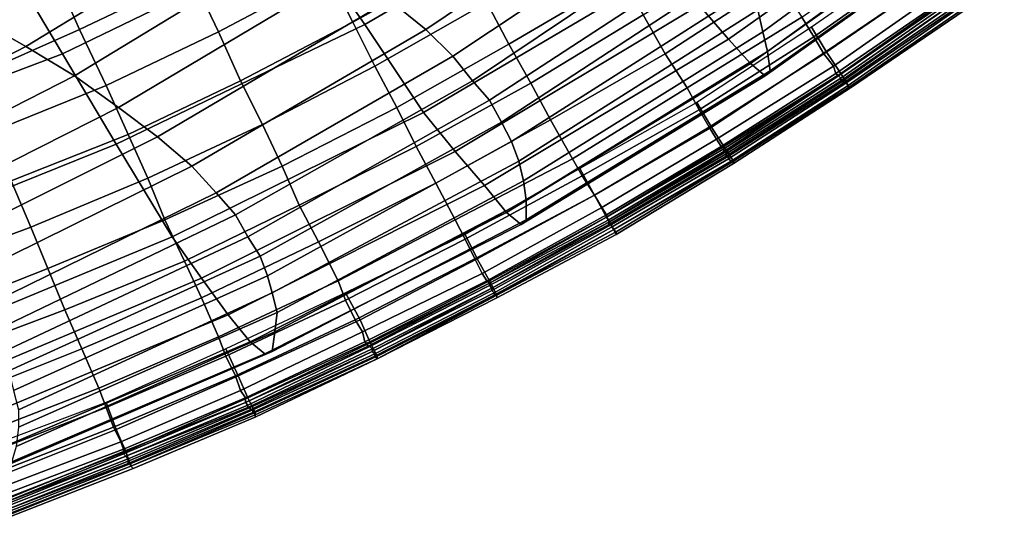
# Model space of a CAD drawing. Extents: x 0 to 0.533, y -0.174 to 0.188.
# Drawn here: x 0.424 to 0.464, y -0.155 to -0.134 of the extents above; entities that cross this region are included whole.
import ezdxf

# ---------------------------------------------------------------- set-up
doc = ezdxf.new("R2010")
doc.units = 0
doc.layers.add('COVER_1', color=7, linetype='CONTINUOUS')
doc.layers.add('PORCELAIN_1', color=7, linetype='CONTINUOUS')

msp = doc.modelspace()

# ---------------------------------------------------------------- linework, layer by layer
at = {"layer": 'COVER_1'}
for points in [[(0.442, -0.1319, 0.3732), (0.4375, -0.1344, 0.3733), (0.4365, -0.1324, 0.3734), (0.4409, -0.1299, 0.3733)], [(0.4309, -0.1325, 0.3735), (0.4263, -0.1347, 0.3736), (0.4252, -0.1322, 0.3737), (0.4297, -0.13, 0.3736)], [(0.4365, -0.1324, 0.3734), (0.432, -0.1348, 0.3734), (0.4309, -0.1325, 0.3735), (0.4353, -0.1302, 0.3734)], [(0.443, -0.1336, 0.3731), (0.4475, -0.1309, 0.373), (0.4485, -0.1326, 0.373), (0.4439, -0.1353, 0.373)], [(0.4611, -0.1317, 0.3724), (0.4564, -0.135, 0.3725), (0.4559, -0.1342, 0.3727), (0.4606, -0.1309, 0.3726)], [(0.454, -0.1312, 0.3728), (0.4549, -0.1327, 0.3727), (0.4503, -0.1357, 0.3728), (0.4494, -0.1341, 0.3729)], [(0.4569, -0.1356, 0.3529), (0.4616, -0.1324, 0.3529), (0.4609, -0.1314, 0.3526), (0.4563, -0.1346, 0.3527)], [(0.4375, -0.1344, 0.3733), (0.442, -0.1319, 0.3732), (0.443, -0.1336, 0.3731), (0.4384, -0.1362, 0.3732)], [(0.4616, -0.1324, 0.3721), (0.4568, -0.1357, 0.3721), (0.4564, -0.135, 0.3725), (0.4611, -0.1317, 0.3724)], [(0.4207, -0.1342, 0.3738), (0.4252, -0.1322, 0.3737), (0.4263, -0.1347, 0.3736), (0.4218, -0.1367, 0.3737)], [(0.4263, -0.1347, 0.3736), (0.4309, -0.1325, 0.3735), (0.432, -0.1348, 0.3734), (0.4274, -0.137, 0.3735)], [(0.432, -0.1348, 0.3734), (0.4365, -0.1324, 0.3734), (0.4375, -0.1344, 0.3733), (0.4329, -0.1368, 0.3734)], [(0.4485, -0.1326, 0.373), (0.4494, -0.1341, 0.3729), (0.4448, -0.1369, 0.373), (0.4439, -0.1353, 0.373)], [(0.4559, -0.1342, 0.3727), (0.4512, -0.1371, 0.3728), (0.4503, -0.1357, 0.3728), (0.4549, -0.1327, 0.3727)], [(0.4572, -0.1362, 0.3715), (0.4568, -0.1357, 0.3721), (0.4616, -0.1324, 0.3721), (0.4619, -0.1329, 0.3715)], [(0.4569, -0.1356, 0.3529), (0.4575, -0.1365, 0.3536), (0.4622, -0.1332, 0.3536), (0.4616, -0.1324, 0.3529)], [(0.4621, -0.1332, 0.3707), (0.4573, -0.1365, 0.3707), (0.4572, -0.1362, 0.3715), (0.4619, -0.1329, 0.3715)], [(0.4574, -0.1366, 0.3698), (0.4573, -0.1365, 0.3707), (0.4621, -0.1332, 0.3707), (0.4622, -0.1333, 0.3698)], [(0.4574, -0.1366, 0.3698), (0.4622, -0.1333, 0.3698), (0.4622, -0.1333, 0.3682), (0.4574, -0.1366, 0.3683)], [(0.4622, -0.1333, 0.3682), (0.4622, -0.1334, 0.3667), (0.4575, -0.1367, 0.3667), (0.4574, -0.1366, 0.3683)], [(0.4622, -0.1332, 0.3536), (0.4575, -0.1365, 0.3536), (0.4578, -0.137, 0.3546), (0.4625, -0.1337, 0.3546)], [(0.4575, -0.1368, 0.3652), (0.4575, -0.1367, 0.3667), (0.4622, -0.1334, 0.3667), (0.4623, -0.1335, 0.3651)], [(0.4623, -0.1335, 0.3636), (0.4576, -0.1368, 0.3636), (0.4575, -0.1368, 0.3652), (0.4623, -0.1335, 0.3651)], [(0.4576, -0.1369, 0.3621), (0.4576, -0.1368, 0.3636), (0.4623, -0.1335, 0.3636), (0.4624, -0.1336, 0.362)], [(0.443, -0.1336, 0.3731), (0.4439, -0.1353, 0.373), (0.4393, -0.1379, 0.3731), (0.4384, -0.1362, 0.3732)], [(0.4576, -0.1369, 0.3621), (0.4624, -0.1336, 0.362), (0.4624, -0.1337, 0.3605), (0.4577, -0.1369, 0.3605)], [(0.4624, -0.1337, 0.3605), (0.4625, -0.1337, 0.3589), (0.4578, -0.137, 0.359), (0.4577, -0.1369, 0.3605)], [(0.4578, -0.137, 0.3546), (0.4579, -0.1371, 0.3558), (0.4626, -0.1339, 0.3558), (0.4625, -0.1337, 0.3546)], [(0.4578, -0.1371, 0.3574), (0.4578, -0.137, 0.359), (0.4625, -0.1337, 0.3589), (0.4626, -0.1338, 0.3574)], [(0.4626, -0.1339, 0.3558), (0.4579, -0.1371, 0.3558), (0.4578, -0.1371, 0.3574), (0.4626, -0.1338, 0.3574)], [(0.4503, -0.1357, 0.3728), (0.4456, -0.1384, 0.3729), (0.4448, -0.1369, 0.373), (0.4494, -0.1341, 0.3729)], [(0.4564, -0.135, 0.3725), (0.4517, -0.138, 0.3726), (0.4512, -0.1371, 0.3728), (0.4559, -0.1342, 0.3727)], [(0.4263, -0.1347, 0.3736), (0.4274, -0.137, 0.3735), (0.4227, -0.1389, 0.3737), (0.4218, -0.1367, 0.3737)], [(0.4375, -0.1344, 0.3733), (0.4384, -0.1362, 0.3732), (0.4338, -0.1386, 0.3733), (0.4329, -0.1368, 0.3734)], [(0.4569, -0.1356, 0.3529), (0.4563, -0.1346, 0.3527), (0.4516, -0.1377, 0.3527), (0.4522, -0.1387, 0.3529)], [(0.432, -0.1348, 0.3734), (0.4329, -0.1368, 0.3734), (0.4283, -0.139, 0.3735), (0.4274, -0.137, 0.3735)], [(0.4517, -0.138, 0.3726), (0.4564, -0.135, 0.3725), (0.4568, -0.1357, 0.3721), (0.4521, -0.1387, 0.3722)], [(0.4448, -0.1369, 0.373), (0.4401, -0.1395, 0.3731), (0.4393, -0.1379, 0.3731), (0.4439, -0.1353, 0.373)], [(0.4512, -0.1371, 0.3728), (0.4465, -0.14, 0.3728), (0.4456, -0.1384, 0.3729), (0.4503, -0.1357, 0.3728)], [(0.4524, -0.1392, 0.3716), (0.4521, -0.1387, 0.3722), (0.4568, -0.1357, 0.3721), (0.4572, -0.1362, 0.3715)], [(0.4527, -0.1395, 0.3536), (0.4575, -0.1365, 0.3536), (0.4569, -0.1356, 0.3529), (0.4522, -0.1387, 0.3529)], [(0.4393, -0.1379, 0.3731), (0.4346, -0.1403, 0.3732), (0.4338, -0.1386, 0.3733), (0.4384, -0.1362, 0.3732)], [(0.4573, -0.1365, 0.3707), (0.4526, -0.1395, 0.3708), (0.4524, -0.1392, 0.3716), (0.4572, -0.1362, 0.3715)], [(0.4526, -0.1395, 0.3708), (0.4573, -0.1365, 0.3707), (0.4574, -0.1366, 0.3698), (0.4527, -0.1396, 0.3699)], [(0.4575, -0.1365, 0.3536), (0.4527, -0.1395, 0.3536), (0.4531, -0.1401, 0.3546), (0.4578, -0.137, 0.3546)], [(0.4574, -0.1366, 0.3698), (0.4574, -0.1366, 0.3683), (0.4527, -0.1397, 0.3684), (0.4527, -0.1396, 0.3699)], [(0.4575, -0.1367, 0.3667), (0.4528, -0.1397, 0.3668), (0.4527, -0.1397, 0.3684), (0.4574, -0.1366, 0.3683)], [(0.4528, -0.1398, 0.3653), (0.4528, -0.1397, 0.3668), (0.4575, -0.1367, 0.3667), (0.4575, -0.1368, 0.3652)], [(0.4283, -0.139, 0.3735), (0.4235, -0.1409, 0.3736), (0.4227, -0.1389, 0.3737), (0.4274, -0.137, 0.3735)], [(0.4338, -0.1386, 0.3733), (0.4291, -0.1408, 0.3734), (0.4283, -0.139, 0.3735), (0.4329, -0.1368, 0.3734)], [(0.4456, -0.1384, 0.3729), (0.4409, -0.141, 0.373), (0.4401, -0.1395, 0.3731), (0.4448, -0.1369, 0.373)], [(0.4465, -0.14, 0.3728), (0.4512, -0.1371, 0.3728), (0.4517, -0.138, 0.3726), (0.4469, -0.1407, 0.3727)], [(0.4528, -0.1399, 0.3637), (0.4576, -0.1368, 0.3636), (0.4576, -0.1369, 0.3621), (0.4529, -0.1399, 0.3622)], [(0.4576, -0.1368, 0.3636), (0.4528, -0.1399, 0.3637), (0.4528, -0.1398, 0.3653), (0.4575, -0.1368, 0.3652)], [(0.4576, -0.1369, 0.3621), (0.4577, -0.1369, 0.3605), (0.4529, -0.14, 0.3606), (0.4529, -0.1399, 0.3622)], [(0.4578, -0.137, 0.359), (0.453, -0.1401, 0.359), (0.4529, -0.14, 0.3606), (0.4577, -0.1369, 0.3605)], [(0.4531, -0.1401, 0.3574), (0.453, -0.1401, 0.359), (0.4578, -0.137, 0.359), (0.4578, -0.1371, 0.3574)], [(0.4531, -0.1401, 0.3546), (0.4531, -0.1402, 0.3558), (0.4579, -0.1371, 0.3558), (0.4578, -0.137, 0.3546)], [(0.4579, -0.1371, 0.3558), (0.4531, -0.1402, 0.3558), (0.4531, -0.1401, 0.3574), (0.4578, -0.1371, 0.3574)], [(0.4401, -0.1395, 0.3731), (0.4353, -0.1419, 0.3732), (0.4346, -0.1403, 0.3732), (0.4393, -0.1379, 0.3731)], [(0.4474, -0.1415, 0.3529), (0.4522, -0.1387, 0.3529), (0.4516, -0.1377, 0.3527), (0.4468, -0.1404, 0.3527)], [(0.4409, -0.141, 0.373), (0.4456, -0.1384, 0.3729), (0.4465, -0.14, 0.3728), (0.4417, -0.1425, 0.3729)], [(0.4474, -0.1415, 0.3723), (0.4469, -0.1407, 0.3727), (0.4517, -0.138, 0.3726), (0.4521, -0.1387, 0.3722)], [(0.4346, -0.1403, 0.3732), (0.4298, -0.1425, 0.3733), (0.4291, -0.1408, 0.3734), (0.4338, -0.1386, 0.3733)], [(0.4474, -0.1415, 0.3529), (0.4479, -0.1424, 0.3536), (0.4527, -0.1395, 0.3536), (0.4522, -0.1387, 0.3529)], [(0.4524, -0.1392, 0.3716), (0.4477, -0.142, 0.3717), (0.4474, -0.1415, 0.3723), (0.4521, -0.1387, 0.3722)], [(0.4291, -0.1408, 0.3734), (0.4243, -0.1428, 0.3735), (0.4235, -0.1409, 0.3736), (0.4283, -0.139, 0.3735)], [(0.4477, -0.142, 0.3717), (0.4524, -0.1392, 0.3716), (0.4526, -0.1395, 0.3708), (0.4479, -0.1423, 0.3709)], [(0.4353, -0.1419, 0.3732), (0.4401, -0.1395, 0.3731), (0.4409, -0.141, 0.373), (0.4361, -0.1434, 0.3731)], [(0.4527, -0.1395, 0.3536), (0.4479, -0.1424, 0.3536), (0.4482, -0.1429, 0.3546), (0.4531, -0.1401, 0.3546)], [(0.4526, -0.1395, 0.3708), (0.4527, -0.1396, 0.3699), (0.4479, -0.1424, 0.37), (0.4479, -0.1423, 0.3709)], [(0.4527, -0.1397, 0.3684), (0.448, -0.1425, 0.3685), (0.4479, -0.1424, 0.37), (0.4527, -0.1396, 0.3699)], [(0.4421, -0.1433, 0.3728), (0.4417, -0.1425, 0.3729), (0.4465, -0.14, 0.3728), (0.4469, -0.1407, 0.3727)], [(0.448, -0.1426, 0.3654), (0.448, -0.1426, 0.3669), (0.4528, -0.1397, 0.3668), (0.4528, -0.1398, 0.3653)], [(0.4528, -0.1397, 0.3668), (0.448, -0.1426, 0.3669), (0.448, -0.1425, 0.3685), (0.4527, -0.1397, 0.3684)], [(0.4528, -0.1399, 0.3637), (0.448, -0.1427, 0.3638), (0.448, -0.1426, 0.3654), (0.4528, -0.1398, 0.3653)], [(0.4481, -0.1427, 0.3622), (0.448, -0.1427, 0.3638), (0.4528, -0.1399, 0.3637), (0.4529, -0.1399, 0.3622)], [(0.4481, -0.1427, 0.3622), (0.4529, -0.1399, 0.3622), (0.4529, -0.14, 0.3606), (0.4481, -0.1428, 0.3606)], [(0.4529, -0.14, 0.3606), (0.453, -0.1401, 0.359), (0.4482, -0.1429, 0.359), (0.4481, -0.1428, 0.3606)], [(0.4298, -0.1425, 0.3733), (0.4346, -0.1403, 0.3732), (0.4353, -0.1419, 0.3732), (0.4306, -0.1442, 0.3733)], [(0.4474, -0.1415, 0.3529), (0.4468, -0.1404, 0.3527), (0.4421, -0.1431, 0.3527), (0.4426, -0.1441, 0.3529)], [(0.4482, -0.1429, 0.3546), (0.4483, -0.1431, 0.3558), (0.4531, -0.1402, 0.3558), (0.4531, -0.1401, 0.3546)], [(0.4483, -0.143, 0.3574), (0.4482, -0.1429, 0.359), (0.453, -0.1401, 0.359), (0.4531, -0.1401, 0.3574)], [(0.4531, -0.1402, 0.3558), (0.4483, -0.1431, 0.3558), (0.4483, -0.143, 0.3574), (0.4531, -0.1401, 0.3574)], [(0.4243, -0.1428, 0.3735), (0.4291, -0.1408, 0.3734), (0.4298, -0.1425, 0.3733), (0.425, -0.1445, 0.3734)], [(0.4474, -0.1415, 0.3723), (0.4425, -0.1441, 0.3724), (0.4421, -0.1433, 0.3728), (0.4469, -0.1407, 0.3727)], [(0.4188, -0.1428, 0.3737), (0.4235, -0.1409, 0.3736), (0.4243, -0.1428, 0.3735), (0.4195, -0.1446, 0.3736)], [(0.4369, -0.145, 0.373), (0.4361, -0.1434, 0.3731), (0.4409, -0.141, 0.373), (0.4417, -0.1425, 0.3729)], [(0.4425, -0.1441, 0.3724), (0.4474, -0.1415, 0.3723), (0.4477, -0.142, 0.3717), (0.4428, -0.1447, 0.3718)], [(0.4431, -0.145, 0.3536), (0.4479, -0.1424, 0.3536), (0.4474, -0.1415, 0.3529), (0.4426, -0.1441, 0.3529)], [(0.4313, -0.1457, 0.3732), (0.4306, -0.1442, 0.3733), (0.4353, -0.1419, 0.3732), (0.4361, -0.1434, 0.3731)], [(0.4477, -0.142, 0.3717), (0.4479, -0.1423, 0.3709), (0.443, -0.145, 0.371), (0.4428, -0.1447, 0.3718)], [(0.4479, -0.1424, 0.37), (0.4431, -0.1451, 0.3701), (0.443, -0.145, 0.371), (0.4479, -0.1423, 0.3709)], [(0.4479, -0.1424, 0.3536), (0.4431, -0.145, 0.3536), (0.4434, -0.1456, 0.3546), (0.4482, -0.1429, 0.3546)], [(0.448, -0.1425, 0.3685), (0.4431, -0.1451, 0.3685), (0.4431, -0.1451, 0.3701), (0.4479, -0.1424, 0.37)], [(0.4202, -0.1464, 0.3735), (0.4195, -0.1446, 0.3736), (0.4243, -0.1428, 0.3735), (0.425, -0.1445, 0.3734)], [(0.4257, -0.1462, 0.3734), (0.425, -0.1445, 0.3734), (0.4298, -0.1425, 0.3733), (0.4306, -0.1442, 0.3733)], [(0.4421, -0.1433, 0.3728), (0.4372, -0.1458, 0.3729), (0.4369, -0.145, 0.373), (0.4417, -0.1425, 0.3729)], [(0.4431, -0.1451, 0.3685), (0.448, -0.1425, 0.3685), (0.448, -0.1426, 0.3669), (0.4431, -0.1452, 0.367)], [(0.4432, -0.1453, 0.3654), (0.4431, -0.1452, 0.367), (0.448, -0.1426, 0.3669), (0.448, -0.1426, 0.3654)], [(0.448, -0.1427, 0.3638), (0.4432, -0.1453, 0.3639), (0.4432, -0.1453, 0.3654), (0.448, -0.1426, 0.3654)], [(0.4432, -0.1453, 0.3639), (0.448, -0.1427, 0.3638), (0.4481, -0.1427, 0.3622), (0.4432, -0.1454, 0.3623)], [(0.4481, -0.1427, 0.3622), (0.4481, -0.1428, 0.3606), (0.4433, -0.1455, 0.3607), (0.4432, -0.1454, 0.3623)], [(0.4482, -0.1429, 0.359), (0.4433, -0.1456, 0.3591), (0.4433, -0.1455, 0.3607), (0.4481, -0.1428, 0.3606)], [(0.4378, -0.1466, 0.3529), (0.4426, -0.1441, 0.3529), (0.4421, -0.1431, 0.3527), (0.4372, -0.1455, 0.3527)], [(0.4434, -0.1456, 0.3575), (0.4433, -0.1456, 0.3591), (0.4482, -0.1429, 0.359), (0.4483, -0.143, 0.3574)], [(0.4434, -0.1456, 0.3546), (0.4434, -0.1457, 0.3558), (0.4483, -0.1431, 0.3558), (0.4482, -0.1429, 0.3546)], [(0.4483, -0.1431, 0.3558), (0.4434, -0.1457, 0.3558), (0.4434, -0.1456, 0.3575), (0.4483, -0.143, 0.3574)], [(0.4369, -0.145, 0.373), (0.432, -0.1473, 0.3731), (0.4313, -0.1457, 0.3732), (0.4361, -0.1434, 0.3731)], [(0.4372, -0.1458, 0.3729), (0.4421, -0.1433, 0.3728), (0.4425, -0.1441, 0.3724), (0.4376, -0.1466, 0.3725)], [(0.4313, -0.1457, 0.3732), (0.4264, -0.1478, 0.3733), (0.4257, -0.1462, 0.3734), (0.4306, -0.1442, 0.3733)], [(0.4425, -0.1441, 0.3724), (0.4428, -0.1447, 0.3718), (0.4379, -0.1471, 0.3719), (0.4376, -0.1466, 0.3725)], [(0.4378, -0.1466, 0.3529), (0.4382, -0.1475, 0.3536), (0.4431, -0.145, 0.3536), (0.4426, -0.1441, 0.3529)], [(0.4257, -0.1462, 0.3734), (0.4209, -0.148, 0.3735), (0.4202, -0.1464, 0.3735), (0.425, -0.1445, 0.3734)], [(0.443, -0.145, 0.371), (0.438, -0.1475, 0.3711), (0.4379, -0.1471, 0.3719), (0.4428, -0.1447, 0.3718)], [(0.432, -0.1473, 0.3731), (0.4369, -0.145, 0.373), (0.4372, -0.1458, 0.3729), (0.4323, -0.1481, 0.373)], [(0.4431, -0.1451, 0.3701), (0.4381, -0.1476, 0.3702), (0.438, -0.1475, 0.3711), (0.443, -0.145, 0.371)], [(0.4382, -0.1477, 0.3671), (0.4381, -0.1477, 0.3686), (0.4431, -0.1451, 0.3685), (0.4431, -0.1452, 0.367)], [(0.4381, -0.1476, 0.3702), (0.4431, -0.1451, 0.3701), (0.4431, -0.1451, 0.3685), (0.4381, -0.1477, 0.3686)], [(0.4431, -0.145, 0.3536), (0.4382, -0.1475, 0.3536), (0.4385, -0.1481, 0.3546), (0.4434, -0.1456, 0.3546)], [(0.4432, -0.1453, 0.3654), (0.4383, -0.1478, 0.3655), (0.4382, -0.1477, 0.3671), (0.4431, -0.1452, 0.367)], [(0.4378, -0.1466, 0.3529), (0.4372, -0.1455, 0.3527), (0.4323, -0.1478, 0.3527), (0.4328, -0.1489, 0.353)], [(0.4383, -0.1478, 0.3655), (0.4432, -0.1453, 0.3654), (0.4432, -0.1453, 0.3639), (0.4383, -0.1479, 0.364)], [(0.4432, -0.1453, 0.3639), (0.4432, -0.1454, 0.3623), (0.4383, -0.1479, 0.3624), (0.4383, -0.1479, 0.364)], [(0.4433, -0.1455, 0.3607), (0.4384, -0.148, 0.3608), (0.4383, -0.1479, 0.3624), (0.4432, -0.1454, 0.3623)], [(0.4384, -0.148, 0.3608), (0.4433, -0.1455, 0.3607), (0.4433, -0.1456, 0.3591), (0.4384, -0.1481, 0.3592)], [(0.4385, -0.1482, 0.3575), (0.4384, -0.1481, 0.3592), (0.4433, -0.1456, 0.3591), (0.4434, -0.1456, 0.3575)], [(0.4385, -0.1481, 0.3546), (0.4385, -0.1482, 0.3558), (0.4434, -0.1457, 0.3558), (0.4434, -0.1456, 0.3546)], [(0.4434, -0.1457, 0.3558), (0.4385, -0.1482, 0.3558), (0.4385, -0.1482, 0.3575), (0.4434, -0.1456, 0.3575)], [(0.4264, -0.1478, 0.3733), (0.4313, -0.1457, 0.3732), (0.432, -0.1473, 0.3731), (0.4271, -0.1494, 0.3732)], [(0.4372, -0.1458, 0.3729), (0.4376, -0.1466, 0.3725), (0.4327, -0.1489, 0.3726), (0.4323, -0.1481, 0.373)], [(0.4209, -0.148, 0.3735), (0.4257, -0.1462, 0.3734), (0.4264, -0.1478, 0.3733), (0.4216, -0.1497, 0.3734)], [(0.4379, -0.1471, 0.3719), (0.4329, -0.1495, 0.372), (0.4327, -0.1489, 0.3726), (0.4376, -0.1466, 0.3725)], [(0.4332, -0.1498, 0.3536), (0.4382, -0.1475, 0.3536), (0.4378, -0.1466, 0.3529), (0.4328, -0.1489, 0.353)], [(0.438, -0.1475, 0.3711), (0.4331, -0.1498, 0.3712), (0.4329, -0.1495, 0.372), (0.4379, -0.1471, 0.3719)], [(0.432, -0.1473, 0.3731), (0.4323, -0.1481, 0.373), (0.4274, -0.1502, 0.3731), (0.4271, -0.1494, 0.3732)], [(0.4331, -0.1498, 0.3712), (0.438, -0.1475, 0.3711), (0.4381, -0.1476, 0.3702), (0.4331, -0.15, 0.3703)], [(0.4331, -0.15, 0.3687), (0.4331, -0.15, 0.3703), (0.4381, -0.1476, 0.3702), (0.4381, -0.1477, 0.3686)], [(0.4382, -0.1475, 0.3536), (0.4332, -0.1498, 0.3536), (0.4335, -0.1504, 0.3546), (0.4385, -0.1481, 0.3546)], [(0.4264, -0.1478, 0.3733), (0.4271, -0.1494, 0.3732), (0.4222, -0.1513, 0.3733), (0.4216, -0.1497, 0.3734)], [(0.4323, -0.1478, 0.3527), (0.4274, -0.15, 0.3527), (0.4278, -0.1511, 0.353), (0.4328, -0.1489, 0.353)], [(0.4382, -0.1477, 0.3671), (0.4332, -0.1501, 0.3671), (0.4331, -0.15, 0.3687), (0.4381, -0.1477, 0.3686)], [(0.4332, -0.1501, 0.3671), (0.4382, -0.1477, 0.3671), (0.4383, -0.1478, 0.3655), (0.4332, -0.1502, 0.3656)], [(0.4383, -0.1478, 0.3655), (0.4383, -0.1479, 0.364), (0.4333, -0.1502, 0.364), (0.4332, -0.1502, 0.3656)], [(0.4333, -0.1503, 0.3624), (0.4383, -0.1479, 0.3624), (0.4384, -0.148, 0.3608), (0.4334, -0.1503, 0.3609)], [(0.4383, -0.1479, 0.3624), (0.4333, -0.1503, 0.3624), (0.4333, -0.1502, 0.364), (0.4383, -0.1479, 0.364)], [(0.4334, -0.1504, 0.3592), (0.4334, -0.1503, 0.3609), (0.4384, -0.148, 0.3608), (0.4384, -0.1481, 0.3592)], [(0.4327, -0.1489, 0.3726), (0.4277, -0.151, 0.3727), (0.4274, -0.1502, 0.3731), (0.4323, -0.1481, 0.373)], [(0.4385, -0.1482, 0.3575), (0.4335, -0.1505, 0.3575), (0.4334, -0.1504, 0.3592), (0.4384, -0.1481, 0.3592)], [(0.4335, -0.1504, 0.3546), (0.4335, -0.1506, 0.3559), (0.4385, -0.1482, 0.3558), (0.4385, -0.1481, 0.3546)], [(0.4335, -0.1505, 0.3575), (0.4385, -0.1482, 0.3575), (0.4385, -0.1482, 0.3558), (0.4335, -0.1506, 0.3559)], [(0.4329, -0.1495, 0.372), (0.428, -0.1516, 0.3721), (0.4277, -0.151, 0.3727), (0.4327, -0.1489, 0.3726)], [(0.4332, -0.1498, 0.3536), (0.4328, -0.1489, 0.353), (0.4278, -0.1511, 0.353), (0.4282, -0.152, 0.3536)], [(0.4274, -0.1502, 0.3731), (0.4225, -0.1521, 0.3732), (0.4222, -0.1513, 0.3733), (0.4271, -0.1494, 0.3732)], [(0.428, -0.1516, 0.3721), (0.4329, -0.1495, 0.372), (0.4331, -0.1498, 0.3712), (0.4281, -0.1519, 0.3713)], [(0.4223, -0.1519, 0.3527), (0.4228, -0.1531, 0.353), (0.4278, -0.1511, 0.353), (0.4274, -0.15, 0.3527)], [(0.4281, -0.152, 0.3704), (0.4281, -0.1519, 0.3713), (0.4331, -0.1498, 0.3712), (0.4331, -0.15, 0.3703)], [(0.4281, -0.1521, 0.3688), (0.4331, -0.15, 0.3687), (0.4332, -0.1501, 0.3671), (0.4282, -0.1522, 0.3672)], [(0.4331, -0.15, 0.3687), (0.4281, -0.1521, 0.3688), (0.4281, -0.152, 0.3704), (0.4331, -0.15, 0.3703)], [(0.4284, -0.1526, 0.3546), (0.4335, -0.1504, 0.3546), (0.4332, -0.1498, 0.3536), (0.4282, -0.152, 0.3536)], [(0.4332, -0.1501, 0.3671), (0.4332, -0.1502, 0.3656), (0.4282, -0.1522, 0.3656), (0.4282, -0.1522, 0.3672)], [(0.4277, -0.151, 0.3727), (0.4228, -0.1529, 0.3728), (0.4225, -0.1521, 0.3732), (0.4274, -0.1502, 0.3731)], [(0.4333, -0.1502, 0.364), (0.4283, -0.1523, 0.364), (0.4282, -0.1522, 0.3656), (0.4332, -0.1502, 0.3656)], [(0.4283, -0.1523, 0.364), (0.4333, -0.1502, 0.364), (0.4333, -0.1503, 0.3624), (0.4283, -0.1524, 0.3624)], [(0.4283, -0.1525, 0.3608), (0.4283, -0.1524, 0.3624), (0.4333, -0.1503, 0.3624), (0.4334, -0.1503, 0.3609)], [(0.4334, -0.1504, 0.3592), (0.4284, -0.1525, 0.3592), (0.4283, -0.1525, 0.3608), (0.4334, -0.1503, 0.3609)], [(0.4335, -0.1504, 0.3546), (0.4284, -0.1526, 0.3546), (0.4285, -0.1527, 0.3559), (0.4335, -0.1506, 0.3559)], [(0.4284, -0.1525, 0.3592), (0.4334, -0.1504, 0.3592), (0.4335, -0.1505, 0.3575), (0.4284, -0.1526, 0.3575)], [(0.4285, -0.1527, 0.3559), (0.4284, -0.1526, 0.3575), (0.4335, -0.1505, 0.3575), (0.4335, -0.1506, 0.3559)], [(0.4228, -0.1529, 0.3728), (0.4277, -0.151, 0.3727), (0.428, -0.1516, 0.3721), (0.423, -0.1535, 0.3722)], [(0.4278, -0.1511, 0.353), (0.4228, -0.1531, 0.353), (0.4231, -0.154, 0.3537), (0.4282, -0.152, 0.3536)], [(0.4231, -0.1538, 0.3714), (0.423, -0.1535, 0.3722), (0.428, -0.1516, 0.3721), (0.4281, -0.1519, 0.3713)], [(0.4281, -0.152, 0.3704), (0.4232, -0.154, 0.3705), (0.4231, -0.1538, 0.3714), (0.4281, -0.1519, 0.3713)], [(0.4284, -0.1526, 0.3546), (0.4282, -0.152, 0.3536), (0.4231, -0.154, 0.3537), (0.4233, -0.1546, 0.3547)], [(0.4232, -0.154, 0.3705), (0.4281, -0.152, 0.3704), (0.4281, -0.1521, 0.3688), (0.4232, -0.1541, 0.3689)], [(0.4281, -0.1521, 0.3688), (0.4282, -0.1522, 0.3672), (0.4232, -0.1541, 0.3673), (0.4232, -0.1541, 0.3689)], [(0.4232, -0.1542, 0.3656), (0.4282, -0.1522, 0.3656), (0.4283, -0.1523, 0.364), (0.4232, -0.1543, 0.364)], [(0.4282, -0.1522, 0.3656), (0.4232, -0.1542, 0.3656), (0.4232, -0.1541, 0.3673), (0.4282, -0.1522, 0.3672)], [(0.4233, -0.1544, 0.3624), (0.4232, -0.1543, 0.364), (0.4283, -0.1523, 0.364), (0.4283, -0.1524, 0.3624)], [(0.4283, -0.1525, 0.3608), (0.4233, -0.1544, 0.3608), (0.4233, -0.1544, 0.3624), (0.4283, -0.1524, 0.3624)], [(0.4234, -0.1546, 0.3575), (0.4233, -0.1545, 0.3592), (0.4284, -0.1525, 0.3592), (0.4284, -0.1526, 0.3575)], [(0.4233, -0.1544, 0.3608), (0.4283, -0.1525, 0.3608), (0.4284, -0.1525, 0.3592), (0.4233, -0.1545, 0.3592)], [(0.4234, -0.1547, 0.3559), (0.4285, -0.1527, 0.3559), (0.4284, -0.1526, 0.3546), (0.4233, -0.1546, 0.3547)], [(0.4285, -0.1527, 0.3559), (0.4234, -0.1547, 0.3559), (0.4234, -0.1546, 0.3575), (0.4284, -0.1526, 0.3575)]]:
    msp.add_3dface(points, dxfattribs=at)
at = {"layer": 'PORCELAIN_1'}
for points in [[(0.4355, -0.1309, 0.3475), (0.4451, -0.1257, 0.3475), (0.4476, -0.1289, 0.3475), (0.438, -0.1345, 0.3475)], [(0.4625, -0.1283, 0.3461), (0.4529, -0.1351, 0.3461), (0.4517, -0.1337, 0.3472), (0.4612, -0.1269, 0.3472)], [(0.4634, -0.127, 0.3287), (0.4541, -0.1339, 0.3289), (0.4543, -0.1348, 0.3329), (0.4637, -0.1279, 0.3328)], [(0.4233, -0.1318, 0.3475), (0.4331, -0.1273, 0.3475), (0.4355, -0.1309, 0.3475), (0.4256, -0.1357, 0.3475)], [(0.4497, -0.1285, 0.2962), (0.4481, -0.1272, 0.2878), (0.439, -0.1335, 0.2887), (0.4405, -0.1347, 0.297)], [(0.464, -0.1287, 0.3366), (0.4637, -0.1279, 0.3328), (0.4543, -0.1348, 0.3329), (0.4545, -0.1356, 0.3367)], [(0.4529, -0.1351, 0.3461), (0.4625, -0.1283, 0.3461), (0.4635, -0.1292, 0.3445), (0.4538, -0.1361, 0.3445)], [(0.4241, -0.1354, 0.2633), (0.4333, -0.1298, 0.2622), (0.4311, -0.1286, 0.2534), (0.422, -0.1342, 0.2545)], [(0.4416, -0.1358, 0.3039), (0.4509, -0.1296, 0.3033), (0.4497, -0.1285, 0.2962), (0.4405, -0.1347, 0.297)], [(0.4546, -0.1364, 0.3404), (0.4642, -0.1296, 0.3404), (0.464, -0.1287, 0.3366), (0.4545, -0.1356, 0.3367)], [(0.4476, -0.1289, 0.3475), (0.4504, -0.1322, 0.3475), (0.4404, -0.1381, 0.3475), (0.438, -0.1345, 0.3475)], [(0.4635, -0.1292, 0.3445), (0.4641, -0.1297, 0.3425), (0.4544, -0.1366, 0.3425), (0.4538, -0.1361, 0.3445)], [(0.4333, -0.1298, 0.2622), (0.4241, -0.1354, 0.2633), (0.4261, -0.1366, 0.2721), (0.4353, -0.131, 0.2711)], [(0.4509, -0.1296, 0.3033), (0.4416, -0.1358, 0.3039), (0.4424, -0.1368, 0.3099), (0.4518, -0.1305, 0.3094)], [(0.4642, -0.1296, 0.3404), (0.4546, -0.1364, 0.3404), (0.4544, -0.1366, 0.3425), (0.4641, -0.1297, 0.3425)], [(0.4526, -0.1314, 0.3149), (0.4518, -0.1305, 0.3094), (0.4424, -0.1368, 0.3099), (0.4431, -0.1376, 0.3153)], [(0.4355, -0.1309, 0.3475), (0.438, -0.1345, 0.3475), (0.4278, -0.1394, 0.3475), (0.4256, -0.1357, 0.3475)], [(0.4373, -0.1323, 0.28), (0.4353, -0.131, 0.2711), (0.4261, -0.1366, 0.2721), (0.4279, -0.1379, 0.281)], [(0.4436, -0.1385, 0.3202), (0.4532, -0.1322, 0.3198), (0.4526, -0.1314, 0.3149), (0.4431, -0.1376, 0.3153)], [(0.4233, -0.1318, 0.3475), (0.4256, -0.1357, 0.3475), (0.4153, -0.1396, 0.3475), (0.4132, -0.1355, 0.3475)], [(0.4295, -0.1391, 0.2896), (0.439, -0.1335, 0.2887), (0.4373, -0.1323, 0.28), (0.4279, -0.1379, 0.281)], [(0.4517, -0.1337, 0.3472), (0.4417, -0.1397, 0.3472), (0.4404, -0.1381, 0.3475), (0.4504, -0.1322, 0.3475)], [(0.4532, -0.1322, 0.3198), (0.4436, -0.1385, 0.3202), (0.444, -0.1393, 0.3247), (0.4537, -0.1331, 0.3244)], [(0.4541, -0.1339, 0.3289), (0.4537, -0.1331, 0.3244), (0.444, -0.1393, 0.3247), (0.4443, -0.1401, 0.3291)], [(0.439, -0.1335, 0.2887), (0.4295, -0.1391, 0.2896), (0.4309, -0.1403, 0.2978), (0.4405, -0.1347, 0.297)], [(0.4417, -0.1397, 0.3472), (0.4517, -0.1337, 0.3472), (0.4529, -0.1351, 0.3461), (0.4429, -0.1411, 0.3461)], [(0.4445, -0.1409, 0.3331), (0.4543, -0.1348, 0.3329), (0.4541, -0.1339, 0.3289), (0.4443, -0.1401, 0.3291)], [(0.4241, -0.1354, 0.2633), (0.422, -0.1342, 0.2545), (0.4125, -0.1391, 0.2557), (0.4146, -0.1403, 0.2645)], [(0.4404, -0.1381, 0.3475), (0.4301, -0.1432, 0.3475), (0.4278, -0.1394, 0.3475), (0.438, -0.1345, 0.3475)], [(0.4416, -0.1358, 0.3039), (0.4405, -0.1347, 0.297), (0.4309, -0.1403, 0.2978), (0.4319, -0.1414, 0.3045)], [(0.4529, -0.1351, 0.3461), (0.4538, -0.1361, 0.3445), (0.4438, -0.1422, 0.3445), (0.4429, -0.1411, 0.3461)], [(0.4543, -0.1348, 0.3329), (0.4445, -0.1409, 0.3331), (0.4446, -0.1417, 0.3368), (0.4545, -0.1356, 0.3367)], [(0.4165, -0.1415, 0.2732), (0.4261, -0.1366, 0.2721), (0.4241, -0.1354, 0.2633), (0.4146, -0.1403, 0.2645)], [(0.4278, -0.1394, 0.3475), (0.4174, -0.1436, 0.3475), (0.4153, -0.1396, 0.3475), (0.4256, -0.1357, 0.3475)], [(0.4327, -0.1423, 0.3105), (0.4424, -0.1368, 0.3099), (0.4416, -0.1358, 0.3039), (0.4319, -0.1414, 0.3045)], [(0.4546, -0.1364, 0.3404), (0.4545, -0.1356, 0.3367), (0.4446, -0.1417, 0.3368), (0.4446, -0.1425, 0.3404)], [(0.4544, -0.1366, 0.3425), (0.4444, -0.1427, 0.3425), (0.4438, -0.1422, 0.3445), (0.4538, -0.1361, 0.3445)], [(0.4261, -0.1366, 0.2721), (0.4165, -0.1415, 0.2732), (0.4182, -0.1428, 0.282), (0.4279, -0.1379, 0.281)], [(0.4444, -0.1427, 0.3425), (0.4544, -0.1366, 0.3425), (0.4546, -0.1364, 0.3404), (0.4446, -0.1425, 0.3404)], [(0.4424, -0.1368, 0.3099), (0.4327, -0.1423, 0.3105), (0.4332, -0.1432, 0.3157), (0.4431, -0.1376, 0.3153)], [(0.4295, -0.1391, 0.2896), (0.4279, -0.1379, 0.281), (0.4182, -0.1428, 0.282), (0.4197, -0.144, 0.2906)], [(0.4436, -0.1385, 0.3202), (0.4431, -0.1376, 0.3153), (0.4332, -0.1432, 0.3157), (0.4337, -0.144, 0.3205)], [(0.4301, -0.1432, 0.3475), (0.4404, -0.1381, 0.3475), (0.4417, -0.1397, 0.3472), (0.4313, -0.1449, 0.3472)], [(0.434, -0.1448, 0.325), (0.444, -0.1393, 0.3247), (0.4436, -0.1385, 0.3202), (0.4337, -0.144, 0.3205)], [(0.421, -0.1452, 0.2986), (0.4309, -0.1403, 0.2978), (0.4295, -0.1391, 0.2896), (0.4197, -0.144, 0.2906)], [(0.4174, -0.1436, 0.3475), (0.4278, -0.1394, 0.3475), (0.4301, -0.1432, 0.3475), (0.4195, -0.1476, 0.3475)], [(0.444, -0.1393, 0.3247), (0.434, -0.1448, 0.325), (0.4342, -0.1455, 0.3293), (0.4443, -0.1401, 0.3291)], [(0.4417, -0.1397, 0.3472), (0.4429, -0.1411, 0.3461), (0.4324, -0.1464, 0.3462), (0.4313, -0.1449, 0.3472)], [(0.4309, -0.1403, 0.2978), (0.421, -0.1452, 0.2986), (0.4219, -0.1463, 0.3052), (0.4319, -0.1414, 0.3045)], [(0.4445, -0.1409, 0.3331), (0.4443, -0.1401, 0.3291), (0.4342, -0.1455, 0.3293), (0.4344, -0.1463, 0.3332)], [(0.4438, -0.1422, 0.3445), (0.4333, -0.1475, 0.3446), (0.4324, -0.1464, 0.3462), (0.4429, -0.1411, 0.3461)], [(0.4343, -0.1471, 0.3369), (0.4446, -0.1417, 0.3368), (0.4445, -0.1409, 0.3331), (0.4344, -0.1463, 0.3332)], [(0.4327, -0.1423, 0.3105), (0.4319, -0.1414, 0.3045), (0.4219, -0.1463, 0.3052), (0.4225, -0.1472, 0.311)], [(0.4446, -0.1417, 0.3368), (0.4343, -0.1471, 0.3369), (0.4342, -0.1479, 0.3405), (0.4446, -0.1425, 0.3404)], [(0.423, -0.148, 0.3162), (0.4332, -0.1432, 0.3157), (0.4327, -0.1423, 0.3105), (0.4225, -0.1472, 0.311)], [(0.4333, -0.1475, 0.3446), (0.4438, -0.1422, 0.3445), (0.4444, -0.1427, 0.3425), (0.4339, -0.148, 0.3426)], [(0.4444, -0.1427, 0.3425), (0.4446, -0.1425, 0.3404), (0.4342, -0.1479, 0.3405), (0.4339, -0.148, 0.3426)], [(0.4301, -0.1432, 0.3475), (0.4313, -0.1449, 0.3472), (0.4206, -0.1494, 0.3472), (0.4195, -0.1476, 0.3475)], [(0.4332, -0.1432, 0.3157), (0.423, -0.148, 0.3162), (0.4234, -0.1487, 0.3209), (0.4337, -0.144, 0.3205)], [(0.434, -0.1448, 0.325), (0.4337, -0.144, 0.3205), (0.4234, -0.1487, 0.3209), (0.4236, -0.1495, 0.3253)], [(0.4238, -0.1503, 0.3295), (0.4342, -0.1455, 0.3293), (0.434, -0.1448, 0.325), (0.4236, -0.1495, 0.3253)], [(0.4324, -0.1464, 0.3462), (0.4216, -0.1509, 0.3462), (0.4206, -0.1494, 0.3472), (0.4313, -0.1449, 0.3472)], [(0.4342, -0.1455, 0.3293), (0.4238, -0.1503, 0.3295), (0.4238, -0.151, 0.3333), (0.4344, -0.1463, 0.3332)], [(0.4216, -0.1509, 0.3462), (0.4324, -0.1464, 0.3462), (0.4333, -0.1475, 0.3446), (0.4225, -0.1521, 0.3446)], [(0.4343, -0.1471, 0.3369), (0.4344, -0.1463, 0.3332), (0.4238, -0.151, 0.3333), (0.4237, -0.1518, 0.337)], [(0.4235, -0.1525, 0.3405), (0.4342, -0.1479, 0.3405), (0.4343, -0.1471, 0.3369), (0.4237, -0.1518, 0.337)], [(0.4333, -0.1475, 0.3446), (0.4339, -0.148, 0.3426), (0.4231, -0.1526, 0.3426), (0.4225, -0.1521, 0.3446)], [(0.4342, -0.1479, 0.3405), (0.4235, -0.1525, 0.3405), (0.4231, -0.1526, 0.3426), (0.4339, -0.148, 0.3426)]]:
    msp.add_3dface(points, dxfattribs=at)

doc.saveas('drawing.dxf')
